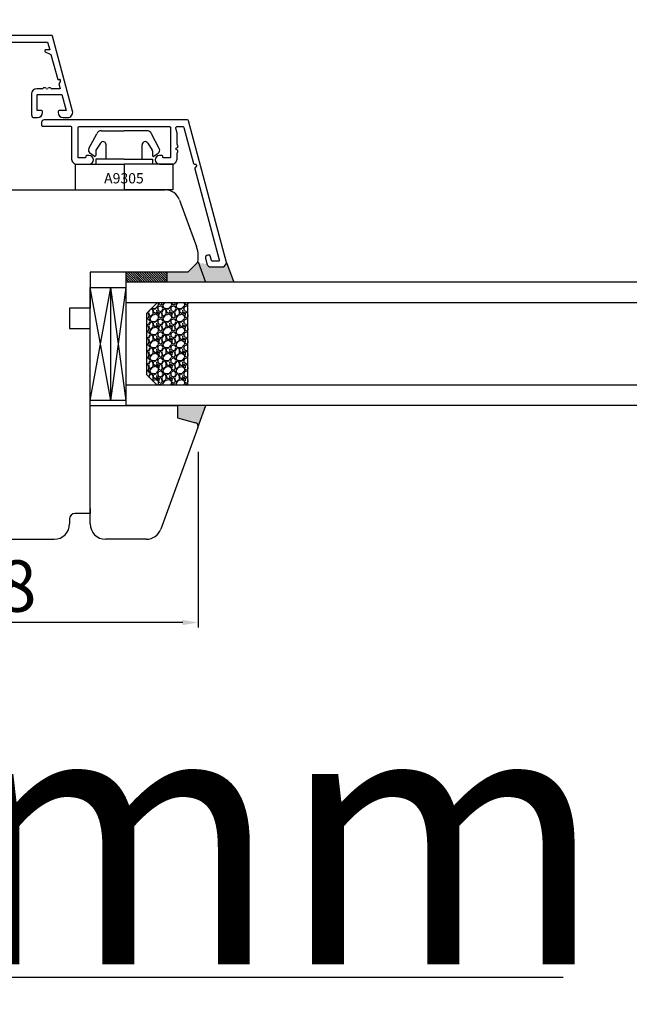
# Model space of a CAD drawing. Units: millimetres. Extents: x 24693 to 54793, y 662 to 22062.
# Drawn here: x 34730 to 34848, y 12652 to 12843 of the extents above; entities that cross this region are included whole.
import ezdxf

# ---------------------------------------------------------------- set-up
doc = ezdxf.new("R2010")
doc.units = ezdxf.units.MM
for name, color, linetype in [('1', 7, 'Continuous'), ('ALU', 3, 'Continuous'), ('listwa', 5, 'Continuous'), ('P', 7, 'Continuous'), ('skrzydło', 1, 'Continuous')]:
    doc.layers.add(name, color=color, linetype=linetype)
doc.styles.get("Standard").update_dxf_attribs({"font": 'arial.ttf'})
doc.dimstyles.new('główny', dxfattribs={"dimtxt": 10, "dimasz": 3, "dimexe": 1, "dimexo": 5, "dimgap": 2, "dimtad": 1, "dimdec": 1, "dimrnd": 0.05, "dimdsep": 46, "dimtxsty": 'Standard', "dimcen": 1.5, "dimclrd": 5, "dimclre": 5, "dimclrt": 1, "dimadec": 1, "dimazin": 2, "dimtfac": 1, "dimtdec": 1, "dimtofl": 0, "dimtmove": 0, "dimatfit": 3, "dimfxl": 1, "dimtolj": 1, "dimtzin": 0, "dimarcsym": 0})

# ---------------------------------------------------------------- blocks, each defined once
blk = doc.blocks.new('*D133')
at = {"layer": 'Defpoints', "color": 0, "transparency": 16777216}
for p in [(35446.49, 12908.06), (35446.49, 12826.57), (34646.49, 12822.57)]:
    blk.add_point(p, dxfattribs=at)
at = {"layer": 'P', "color": 5, "lineweight": -2, "transparency": 16777216}
for p, q in [((34646.49, 12827.57), (34646.49, 12909.06)), ((35446.49, 12831.57), (35446.49, 12909.06))]:
    blk.add_line(p, q, dxfattribs=at)
at = {"layer": 'P', "color": 5, "linetype": 'Continuous', "lineweight": -2, "transparency": 16777216}
blk.add_line((34649.49, 12908.06), (35443.49, 12908.06), dxfattribs=at)
at = {"layer": 'P', "color": 5, "transparency": 16777216}
for points in [[(34649.49, 12908.56), (34649.49, 12907.56), (34646.49, 12908.06)], [(35443.49, 12908.56), (35443.49, 12907.56), (35446.49, 12908.06)]]:
    blk.add_solid(points, dxfattribs=at)
at = {"layer": 'P', "color": 1, "transparency": 16777216, "insert": (35046.49, 12948.35), "char_height": 75, "attachment_point": 5}
blk.add_mtext('\\A1;W1 = 800', dxfattribs=at)
blk = doc.blocks.new('*D135')
at = {"layer": 'Defpoints', "color": 0, "transparency": 16777216}
for p in [(36246.49, 13043.58), (34646.49, 12825.07), (36246.49, 12822.57)]:
    blk.add_point(p, dxfattribs=at)
at = {"layer": 'P', "color": 5, "lineweight": -2, "transparency": 16777216}
for p, q in [((34646.49, 12830.07), (34646.49, 13044.58)), ((36246.49, 12827.57), (36246.49, 13044.58))]:
    blk.add_line(p, q, dxfattribs=at)
at = {"layer": 'P', "color": 5, "linetype": 'Continuous', "lineweight": -2, "transparency": 16777216}
blk.add_line((34649.49, 13043.58), (36243.49, 13043.58), dxfattribs=at)
at = {"layer": 'P', "color": 5, "transparency": 16777216}
for points in [[(34649.49, 13044.08), (34649.49, 13043.08), (34646.49, 13043.58)], [(36243.49, 13044.08), (36243.49, 13043.08), (36246.49, 13043.58)]]:
    blk.add_solid(points, dxfattribs=at)
at = {"layer": 'P', "color": 1, "transparency": 16777216, "insert": (35446.49, 13083.87), "char_height": 75, "attachment_point": 5}
blk.add_mtext('\\A1;W = 1600', dxfattribs=at)
blk = doc.blocks.new('*D137')
at = {"layer": 'Defpoints', "color": 0, "transparency": 16777216}
for p in [(34764.49, 12764.07), (34686.49, 12745.07), (34686.49, 12725.86)]:
    blk.add_point(p, dxfattribs=at)
at = {"layer": 'P', "color": 5, "lineweight": -2, "transparency": 16777216}
for p, q in [((34764.49, 12759.07), (34764.49, 12724.86)), ((34686.49, 12740.07), (34686.49, 12724.86))]:
    blk.add_line(p, q, dxfattribs=at)
at = {"layer": 'P', "color": 5, "linetype": 'Continuous', "lineweight": -2, "transparency": 16777216}
blk.add_line((34761.49, 12725.86), (34689.49, 12725.86), dxfattribs=at)
at = {"layer": 'P', "color": 5, "transparency": 16777216}
for points in [[(34689.49, 12726.36), (34689.49, 12725.36), (34686.49, 12725.86)], [(34761.49, 12726.36), (34761.49, 12725.36), (34764.49, 12725.86)]]:
    blk.add_solid(points, dxfattribs=at)
at = {"layer": 'P', "color": 1, "transparency": 16777216, "insert": (34725.49, 12732.96), "char_height": 10, "attachment_point": 5}
blk.add_mtext('\\A1;78', dxfattribs=at)
blk = doc.blocks.new('*D141')
at = {"layer": 'Defpoints', "color": 0, "transparency": 16777216}
for p in [(34646.49, 12758.57), (34631.49, 12732.49), (34646.49, 12656.83)]:
    blk.add_point(p, dxfattribs=at)
at = {"layer": 'P', "color": 5, "lineweight": -2, "transparency": 16777216}
for p, q in [((34646.49, 12753.57), (34646.49, 12655.83)), ((34631.49, 12727.49), (34631.49, 12655.83))]:
    blk.add_line(p, q, dxfattribs=at)
at = {"layer": 'P', "color": 5, "linetype": 'Continuous', "lineweight": -2, "transparency": 16777216}
for p, q in [((34634.49, 12656.83), (34643.49, 12656.83)), ((34646.49, 12656.83), (34835.44, 12656.83))]:
    blk.add_line(p, q, dxfattribs=at)
at = {"layer": 'P', "color": 5, "transparency": 16777216}
for points in [[(34634.49, 12657.33), (34634.49, 12656.33), (34631.49, 12656.83)], [(34643.49, 12657.33), (34643.49, 12656.33), (34646.49, 12656.83)]]:
    blk.add_solid(points, dxfattribs=at)
at = {"layer": 'P', "color": 1, "transparency": 16777216, "insert": (34742.47, 12684.36), "char_height": 50, "attachment_point": 5}
blk.add_mtext('\\A1;15mm', dxfattribs=at)
blk = doc.blocks.new('A$C5169')
at = {"color": 5}
for p, q in [((5.08, 11.5), (9.5, 11.5)), ((13.92, 11.5), (9.5, 11.5)), ((2.65, 8.02), (4.18, 10.92)), ((16.35, 8.02), (14.82, 10.92)), ((4.89, 9.1), (4.03, 7.72)), ((6, 6), (6, 8.78)), ((13, 6), (13, 8.78)), ((14.11, 9.1), (14.97, 7.72)), ((3.69, 6.55), (2.87, 7.12)), ((4, 7.62), (4, 6.71)), ((4, 6), (4, 5)), ((9.5, 6), (4, 6)), ((9.5, 6), (15, 6)), ((15, 7.62), (15, 6.71)), ((15, 6), (15, 5)), ((15.31, 6.55), (16.13, 7.12)), ((0, 5), (9.5, 5)), ((0, 5), (0, 0)), ((9.5, 5), (9.5, 0)), ((19, 5), (9.5, 5)), ((19, 5), (19, 0)), ((0, 0), (9.5, 0)), ((19, 0), (9.5, 0))]:
    blk.add_line(p, q, dxfattribs=at)
for centre, radius, start, end in [((5.08, 10.5), 1, 90, 155), ((13.92, 10.5), 1, 25, 90), ((3.27, 7.7), 0.7, 152.2407, 235), ((4.2, 7.62), 0.2, 148, 180), ((5.4, 8.78), 0.6, 0, 148), ((13.6, 8.78), 0.6, 32, 180), ((14.8, 7.62), 0.2, 0, 32), ((15.73, 7.7), 0.7, 305, 27.7593), ((3.8, 6.71), 0.2, 235, 0), ((15.2, 6.71), 0.2, 180, 305)]:
    blk.add_arc(centre, radius, start, end, dxfattribs=at)
at = {"layer": '1', "insert": (5.61, 3.25), "char_height": 2, "width": 10.3924, "attachment_point": 1}
blk.add_mtext('A9305', dxfattribs=at)

msp = doc.modelspace()

# ---------------------------------------------------------------- hatches: boundary and pattern name
at = {"layer": '1'}
h = msp.add_hatch(color=7, dxfattribs=at)
h.dxf.hatch_style = 1
h.paths.add_polyline_path([(34758.49, 12792.07), (34758.49, 12794.07), (34762.49, 12794.07), (34764.49, 12796.07), (34765.94, 12792.07)])
h.paths.add_polyline_path([(34760.49, 12765.68), (34760.49, 12768.07), (34765.99, 12768.07), (34764.44, 12763.83, 0.087489), (34764.49, 12764.07, 0.339454), (34763.97, 12764.74)])
h = msp.add_hatch(color=7, dxfattribs=at)
h.dxf.hatch_style = 1
h.paths.add_polyline_path([(34758.49, 12792.07), (34758.49, 12794.07), (34762.49, 12794.07), (34764.28, 12795.86), (34766.21, 12795.66, 0.339454), (34766.98, 12795.07), (34769.37, 12795.07, 0.233167), (34769.53, 12795.14), (34769.99, 12795.74, 0.233167), (34770.02, 12795.92), (34771.42, 12792.07)])
h = msp.add_hatch(dxfattribs=at)
h.set_pattern_fill('ANSI31', scale=0.1, angle=-90)
h.set_pattern_definition([(315, (32068.4363, 9209.63083), (0.224506403, 0.224506403), [])])
h.paths.add_polyline_path([(34750.49, 12792.07), (34750.49, 12794.07), (34758.49, 12794.07), (34758.49, 12792.07)])
h = msp.add_hatch(dxfattribs=at)
h.set_pattern_fill('GRAVEL', scale=0.1, angle=-90, style=0)
h.set_pattern_definition([(221.9872, (35072.0968, 13263.73051), (-22.86002809, -20.320017266), [0.341721, -33.8305]), (265.0303, (35071.84279, 13263.50191), (2.539982075, 30.480049306), [0.586405, -58.054]), (317.4896, (35071.792, 13262.91771), (-27.940027292, 25.39998152), [0.413482, -40.9347]), (182.7263, (35071.157, 13261.92711), (50.799983653, 2.53998897), [0.534005, -52.8664]), (157.1663, (35070.6236, 13261.90171), (30.48001733, -12.700036056), [0.523634, -51.8398]), (92.7263, (35070.141, 13262.10491), (2.53998897, -50.799983653), [0.534005, -52.8664]), (52.3058, (35070.11559, 13262.63831), (-25.399977357, -33.020020861), [0.706194, -69.9131]), (17.7447, (35070.54739, 13263.19711), (55.880016206, 17.780035565), [0.66672, -66.0053]), (328.5704, (35071.1824, 13263.40031), (33.01996116, -20.320005235), [0.535813, -53.0455]), (274.7636, (35071.6396, 13263.12091), (-2.53997616, 27.93997805), [0.611713, -29.9739]), (227.6026, (35071.690394, 13262.51131), (-27.939963651, -30.480000917), [0.791078, -78.3168]), (311.1859, (35071.1316, 13264.44171), (15.23997656, -17.77998867), [0.270005, -26.7306]), (278.5308, (35071.3094, 13264.23851), (-5.0800128, 33.019949596), [0.513682, -50.8546]), (225, (35071.3856, 13263.7305), (-2.539998, -4e-16), [0.359209, -3.23289]), (246.8014, (35071.6904, 13263.5527), (5.08002227, 12.70004283), [0.193441, -19.1506]), (158.1986, (35071.6142, 13263.3749), (7.6200049, -2.5400018), [0.273566, -13.4048]), (59.0362, (35071.3602, 13263.4765), (5.08000396, 7.61999195), [0.44432, -14.3663]), (288.4349, (35071.5888, 13263.8575), (-2.5399962, 5.0800023), [0.321287, -7.7109]), (73.6105, (35071.6142, 13261.90171), (7.61998415, 25.400014014), [0.450088, -44.5588]), (19.6538, (35071.7412, 13262.33351), (-27.93996049, -10.15997169), [0.377599, -37.3822]), (156.8014, (35072.0968, 13263.8575), (12.70004283, -5.08002227), [0.38688, -18.9572]), (106.3895, (35071.7412, 13264.00991), (7.61998415, -25.400014014), [0.450088, -44.5588]), (110.556, (35070.0394, 13261.9017), (5.07999384, -12.70001576), [0.434035, -21.2677]), (155.2249, (35069.887, 13262.30811), (27.939987026, -12.699970404), [0.363672, -36.0036]), (23.1986, (35069.5568, 13263.8829), (12.70004283, 5.08002227), [0.38688, -18.9572]), (72.646, (35069.9124, 13264.03531), (-10.159984676, -33.02000178), [0.425783, -42.1524]), (20.556, (35069.5568, 13262.6383), (-12.70001576, -5.07999384), [0.217018, -21.4848]), (348.6901, (35069.5568, 13263.7305), (10.15996746, -2.53998746), [0.129515, -12.822]), (284.0362, (35069.6838, 13263.7051), (-2.5399956, 7.62000535), [0.523634, -9.94905]), (263.991, (35069.8108, 13263.19711), (2.53999407, 25.399962544), [0.485267, -48.0414]), (146.3099, (35071.1316, 13263.4765), (5.0799951, -2.5400009), [0.366324, -8.79178]), (96.8428, (35070.82679, 13263.67971), (-5.080022752, 43.180017857), [0.639557, -63.316]), (29.0546, (35070.7506, 13264.31471), (-17.77995761, -10.15997637), [0.261508, -25.8894]), (360, (35070.9792, 13264.4417), (2.54, -2.54), [0.1524, -2.3876]), (329.7436, (35069.887, 13263.14631), (-17.77999103, 10.159978467), [0.352867, -34.9339]), (41.9872, (35070.1918, 13262.96851), (22.86002809, 20.320017266), [0.683443, -33.4888]), (90, (35070.6998, 13263.4257), (2.54, 2.54), [0.6604, -1.8796]), (124.6952, (35070.6998, 13264.08611), (17.78000169, -25.39995599), [0.40161, -39.7593]), (195.9454, (35070.4712, 13264.4163), (-10.1600242, -2.54000648), [0.369829, -18.1217]), (242.354, (35070.11559, 13264.31471), (-25.400015975, -48.25998305), [0.602145, -59.6125]), (274.5739, (35069.83619, 13263.78131), (2.539987711, -33.020007605), [0.637029, -63.0658]), (274.5739, (35069.83619, 13263.78131), (2.539987711, -33.020007605), [0.637029, -63.0658])])
h.paths.add_polyline_path([(34754.49, 12786.07), (34756.49, 12788.07), (34762.49, 12788.07), (34762.49, 12772.07), (34756.49, 12772.07), (34754.49, 12774.07)])

# ---------------------------------------------------------------- linework, layer by layer
at = {"layer": '1', "color": 7}
for p, q in [((34764.49, 12796.07), (34765.94, 12792.07)), ((34770.02, 12795.92), (34771.42, 12792.07)), ((34758.49, 12792.07), (34758.49, 12794.07)), ((34758.49, 12792.07), (34758.49, 12794.07)), ((34750.49, 12768.07), (34750.49, 12792.07)), ((35395.52, 12792.07), (34750.49, 12792.07)), ((34747.49, 12769.07), (34743.49, 12791.07)), ((34743.49, 12791.07), (34750.49, 12791.07)), ((34743.49, 12769.07), (34747.49, 12791.07)), ((34747.49, 12769.07), (34747.49, 12791.07)), ((34747.49, 12769.07), (34750.49, 12791.07)), ((34750.49, 12769.07), (34747.49, 12791.07)), ((35395.52, 12788.07), (34750.49, 12788.07)), ((34754.49, 12786.07), (34756.49, 12788.07)), ((34762.49, 12772.07), (34762.49, 12788.07)), ((34754.49, 12774.07), (34754.49, 12786.07)), ((34756.49, 12772.07), (34754.49, 12774.07)), ((35395.52, 12772.07), (34750.49, 12772.07)), ((34750.49, 12769.07), (34743.49, 12769.07)), ((35395.52, 12768.07), (34750.49, 12768.07)), ((34764.44, 12763.83), (34765.99, 12768.07))]:
    msp.add_line(p, q, dxfattribs=at)
at = {"layer": '1'}
msp.add_line((34750.49, 12792.07), (34750.49, 12794.07), dxfattribs=at)
msp.add_line((34750.49, 12792.07), (34750.49, 12794.07), dxfattribs=at)
at = {"layer": '1', "color": 7, "linetype": 'Continuous'}
for p, q in [((34743.49, 12790.07), (34743.49, 12787.07)), ((34743.49, 12782.07), (34743.49, 12783.07)), ((34743.49, 12777.07), (34743.49, 12782.07)), ((34743.49, 12772.07), (34743.49, 12777.07))]:
    msp.add_line(p, q, dxfattribs=at)
at = {"layer": 'ALU'}
for p, q in [((34722.6, 12838.84), (34735.22, 12838.84)), ((34735.22, 12838.84), (34735.62, 12837.34)), ((34734.77, 12836.95), (34735.86, 12836.44)), ((34735.62, 12837.34), (34734.85, 12837.34)), ((34735.86, 12836.44), (34737.18, 12831.54)), ((34737.18, 12831.54), (34737.54, 12831.54)), ((34737.72, 12831.24), (34737.4, 12830.69)), ((34737.4, 12830.69), (34737.66, 12829.74)), ((34732.1, 12828.74), (34732.1, 12824.64)), ((34734.07, 12829.74), (34733.1, 12829.74)), ((34733.2, 12825.49), (34733.2, 12828.64)), ((34733.2, 12828.64), (34737.96, 12828.64)), ((34737.66, 12829.74), (34736.13, 12829.74)), ((34737.96, 12828.64), (34738.8, 12825.49)), ((34732.6, 12824.14), (34733.25, 12824.14)), ((34734.05, 12825.49), (34733.2, 12825.49)), ((34734.25, 12825.14), (34734.25, 12825.29)), ((34737.25, 12825.29), (34737.25, 12825.14)), ((34738.8, 12825.49), (34737.45, 12825.49))]:
    msp.add_line(p, q, dxfattribs=at)
msp.add_lwpolyline([(34738.25, 12824.14), (34739.1, 12824.14, 0.493145), (34740.07, 12825.39), (34736.16, 12839.99, 0.339454), (34735.96, 12840.14), (34655.1, 12840.14, 0.414214), (34654.1, 12839.14), (34654.1, 12836.34, 0.414214), (34654.3, 12836.14), (34656.4, 12836.14)], format="xyb", dxfattribs=at)
msp.add_lwpolyline([(34741.33, 12816.27, -0.414214), (34741.13, 12816.47), (34741.13, 12822.17, -0.414214), (34741.33, 12822.37), (34758.93, 12822.37, -0.414214), (34759.13, 12822.17), (34759.13, 12816.47, -0.414214), (34758.93, 12816.27), (34757.83, 12816.27, -0.414214), (34757.63, 12816.47), (34757.63, 12816.57, 0.414214), (34757.43, 12816.77), (34756.98, 12816.77, 1), (34756.98, 12815.07), (34759.38, 12815.07, 0.414214), (34760.38, 12816.07), (34760.38, 12817.18, -0.236068), (34760.46, 12817.34, 0.646887), (34760.34, 12817.87, -0.816497), (34760.34, 12818.26, 0.646887), (34760.46, 12818.8, -0.236068), (34760.38, 12818.96), (34760.38, 12821.25, 0.065543), (34760.37, 12821.31), (34760.16, 12822.11, -0.493145), (34760.35, 12822.37), (34761.49, 12822.37, -0.339454), (34761.68, 12822.22), (34763.56, 12815.21, 0.339454), (34763.75, 12815.07), (34763.96, 12815.07, -0.57735), (34764.14, 12814.77), (34763.86, 12814.3, 0.198912), (34763.84, 12814.14), (34768.59, 12796.42, -0.493145), (34768.4, 12796.17), (34767.26, 12796.17, -0.339454), (34767.07, 12796.31), (34766.83, 12797.22, 0.339454), (34766.63, 12797.37), (34766.4, 12797.37, 0.493145), (34765.92, 12796.74), (34766.21, 12795.66, 0.339454), (34766.98, 12795.07), (34769.37, 12795.07, 0.233167), (34769.53, 12795.14), (34769.99, 12795.74, 0.233167), (34770.02, 12795.92), (34762.63, 12823.52, 0.339454), (34762.43, 12823.67), (34734.53, 12823.67, 0.414214), (34734.03, 12823.17), (34734.03, 12822.67, 0.414214), (34734.23, 12822.47), (34739.68, 12822.47, -0.414214), (34739.88, 12822.27), (34739.88, 12816.07, 0.414214), (34740.88, 12815.07), (34743.28, 12815.07, 1), (34743.28, 12816.77), (34742.83, 12816.77, 0.414214), (34742.63, 12816.57), (34742.63, 12816.47, -0.414214), (34742.43, 12816.27)], format="xyb", close=True, dxfattribs=at)
for centre, radius, start, end in [((34734.85, 12837.14), 0.2, 90, 245), ((34734.07, 12830.04), 0.3, 270, 311.4096), ((34734.6, 12829.44), 0.5, 51.3178, 131.4096), ((34735.1, 12830.06), 0.3, 231.3178, 308.6822), ((34735.6, 12829.44), 0.5, 48.5904, 128.6822), ((34736.13, 12830.04), 0.3, 228.5904, 270), ((34737.54, 12831.34), 0.2, 330, 90), ((34733.1, 12828.74), 1, 90, 180), ((34732.6, 12824.64), 0.5, 180, 270), ((34733.25, 12825.14), 1, 270, 0), ((34734.05, 12825.29), 0.2, 0, 90), ((34737.45, 12825.29), 0.2, 90, 180), ((34738.25, 12825.14), 1, 180, 270)]:
    msp.add_arc(centre, radius, start, end, dxfattribs=at)
at = {"layer": 'listwa', "linetype": 'Continuous'}
for p, q in [((34743.49, 12768.07), (34760.49, 12768.07)), ((34760.49, 12768.07), (34760.49, 12765.68)), ((34760.49, 12768.07), (34760.49, 12765.68)), ((34760.49, 12765.68), (34763.97, 12764.74)), ((34760.49, 12765.68), (34763.97, 12764.74)), ((34764.44, 12763.83), (34757.24, 12744.04)), ((34743.49, 12748.07), (34743.49, 12747.07)), ((34754.42, 12742.07), (34746.49, 12742.07))]:
    msp.add_line(p, q, dxfattribs=at)
for centre, radius, start, end in [((34763.79, 12764.07), 0.7, 0, 75), ((34763.79, 12764.07), 0.7, 0, 75), ((34763.79, 12764.07), 0.7, 340, 0), ((34763.79, 12764.07), 0.7, 340, 0), ((34746.49, 12745.07), 3, 180, 270), ((34754.42, 12745.07), 3, 270, 340)]:
    msp.add_arc(centre, radius, start, end, dxfattribs=at)
at = {"layer": 'skrzydło', "linetype": 'Continuous'}
for p, q in [((34719.49, 12810.07), (34758.06, 12810.07)), ((34760.88, 12808.09), (34763.8, 12800.07)), ((34760.88, 12808.09), (34764.19, 12799.02)), ((34764.49, 12796.36), (34764.49, 12797.31)), ((34762.49, 12794.07), (34764.49, 12796.07)), ((34764.28, 12795.86), (34762.49, 12794.07)), ((34743.49, 12794.07), (34743.49, 12790.07)), ((34762.49, 12794.07), (34743.49, 12794.07)), ((34739.49, 12787.07), (34739.49, 12783.07)), ((34743.49, 12787.07), (34739.49, 12787.07)), ((34739.49, 12783.07), (34743.49, 12783.07)), ((34743.49, 12768.07), (34743.49, 12772.07)), ((34743.49, 12745.07), (34743.49, 12768.07)), ((34739.49, 12746.07), (34739.49, 12745.07)), ((34743.49, 12747.07), (34740.49, 12747.07)), ((34743.49, 12747.07), (34741.49, 12747.07)), ((34689.49, 12742.07), (34736.49, 12742.07))]:
    msp.add_line(p, q, dxfattribs=at)
at = {"layer": 'skrzydło'}
msp.add_line((34743.49, 12769.07), (34743.49, 12791.07), dxfattribs=at)
at = {"layer": 'skrzydło', "linetype": 'Continuous'}
for centre, radius, start, end in [((34758.06, 12807.07), 3, 20, 90), ((34759.49, 12797.31), 5, 0, 20), ((34763.79, 12796.36), 0.7, 315, 0), ((34740.49, 12746.07), 1, 90, 180), ((34736.49, 12745.07), 3, 270, 0)]:
    msp.add_arc(centre, radius, start, end, dxfattribs=at)

# ---------------------------------------------------------------- block references
msp.add_blockref('A$C5169', (34740.59, 12810.07))

# ---------------------------------------------------------------- dimensions: what is measured, and where the dimension line sits
at = {"layer": 'P'}
for base, p1, p2, text, override, picture, middle in [((36246.49, 13043.58), (34646.49, 12825.07), (36246.49, 12822.57), 'W = <>', {"dimtxt": 75}, '*D135', (35446.49, 13083.87)), ((35446.49, 12908.06), (34646.49, 12822.57), (35446.49, 12826.57), 'W1 = <>', {"dimtxt": 75}, '*D133', (35046.49, 12948.35)), ((34646.49, 12656.83), (34631.49, 12732.49), (34646.49, 12758.57), '<>mm', {"dimtxt": 50}, '*D141', (34742.47, 12684.36))]:
    dim = msp.add_linear_dim(base=base, p1=p1, p2=p2, text=text, dimstyle='główny', override=override, dxfattribs=at)
    dim.commit()
    dim.dimension.update_dxf_attribs({"geometry": picture, "text_midpoint": middle})
dim = msp.add_linear_dim(base=(34686.49, 12725.86), p1=(34764.49, 12764.07), p2=(34686.49, 12745.07), dimstyle='główny', dxfattribs=at)
dim.commit()
dim.dimension.update_dxf_attribs({"geometry": '*D137', "text_midpoint": (34725.49, 12732.96)})

doc.saveas('drawing.dxf')
